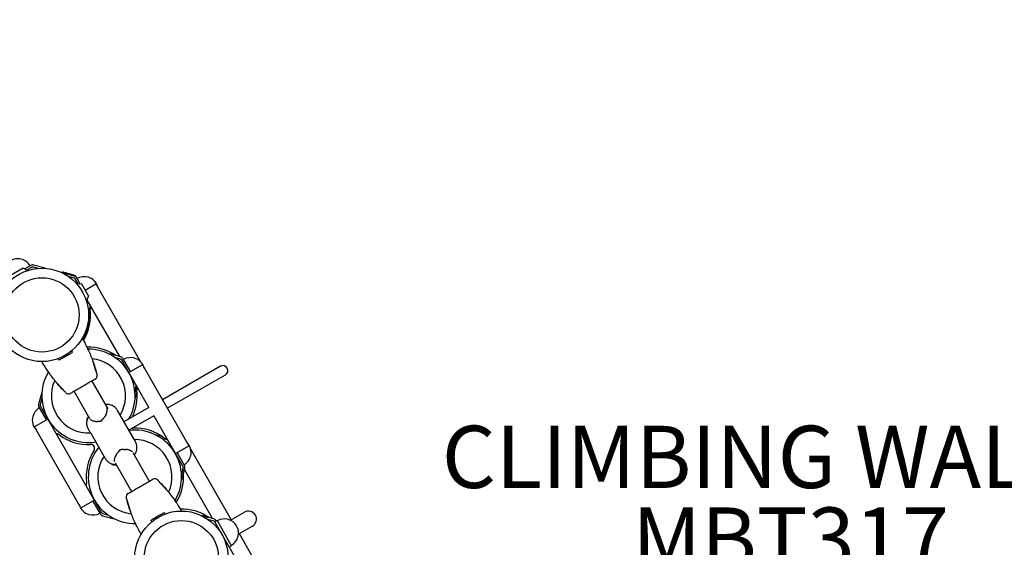
# Model space of a CAD drawing. Units: inches. Extents: x -37 to 645, y 10 to 332.
# Drawn here: x 418 to 481, y 206 to 240 of the extents above; entities that cross this region are included whole.
import ezdxf

# ---------------------------------------------------------------- set-up
doc = ezdxf.new("R2010")
doc.units = ezdxf.units.IN
doc.header["$LTSCALE"] = 12
doc.header["$MEASUREMENT"] = 0
for name, color, linetype in [('1', 7, 'Continuous'), ('20', 7, 'Continuous'), ('33', 20, 'Continuous'), ('8', 7, 'Continuous')]:
    doc.layers.add(name, color=color, linetype=linetype)
doc.styles.add('NORMAL', font='simplex')
doc.styles.get("Standard").update_dxf_attribs({"font": 'romans.shx'})
doc.dimstyles.get("Standard").update_dxf_attribs({"dimscale": 60, "dimtxt": 0.0833, "dimasz": 0.0833, "dimexe": 0.0833, "dimexo": 0.04, "dimgap": 0.09, "dimtad": 0, "dimtih": 1, "dimtoh": 1, "dimdec": 4, "dimzin": 1, "dimdsep": 46, "dimlunit": 4, "dimtxsty": 'Standard', "dimcen": 0.09, "dimclrt": 150, "dimadec": 4, "dimazin": 0, "dimtfac": 1, "dimtdec": 0, "dimtofl": 0, "dimtmove": 0, "dimatfit": 3, "dimfxl": 1, "dimtolj": 1, "dimtzin": 0, "dimarcsym": 0})

# ---------------------------------------------------------------- blocks, each defined once
blk = doc.blocks.new('*D40')
at = {"layer": '33', "color": 0, "lineweight": -2, "transparency": 16777216}
for p, q in [((10.276, 154.28), (10.276, 331.635)), ((522.196, 176.613), (522.196, 331.635)), ((15.274, 326.637), (242.086, 326.637)), ((517.198, 326.637), (290.386, 326.637))]:
    blk.add_line(p, q, dxfattribs=at)
at = {"layer": '33', "color": 0, "transparency": 16777216}
for points in [[(15.274, 327.47), (15.274, 325.804), (10.276, 326.637)], [(517.198, 327.47), (517.198, 325.804), (522.196, 326.637)]]:
    blk.add_solid(points, dxfattribs=at)
at = {"layer": '33', "color": 150, "transparency": 16777216, "insert": (266.236, 326.637), "char_height": 7.5, "attachment_point": 5}
blk.add_mtext('\\A1;42\'-8"', dxfattribs=at)

msp = doc.modelspace()

# ---------------------------------------------------------------- linework, layer by layer
at = {"layer": '1'}
for p, q in [((418.812, 224.247), (418.42, 224.022)), ((419.744, 224.069), (418.994, 224.271)), ((418.312, 224.058), (417.558, 223.624)), ((418.312, 224.058), (418.44, 224.016)), ((418.44, 224.016), (418.455, 223.99)), ((418.455, 223.99), (418.637, 223.926)), ((418.548, 223.957), (418.872, 224.143)), ((418.963, 224.155), (419.331, 224.056)), ((419.74, 224.055), (419.744, 224.069)), ((420.818, 223.773), (420.831, 223.821)), ((420.858, 223.753), (420.862, 223.766)), ((421.611, 223.564), (420.862, 223.766)), ((421.212, 223.548), (421.58, 223.448)), ((421.653, 223.392), (421.839, 223.068)), ((421.982, 223.06), (421.725, 223.507)), ((421.936, 223.049), (421.746, 223.086)), ((421.962, 223.064), (421.936, 223.049)), ((422.093, 223.036), (421.962, 223.064)), ((422.527, 222.282), (422.093, 223.036)), ((422.31, 222.659), (422.997, 223.054)), ((423.001, 223.053), (425.872, 218.057)), ((422.459, 222.139), (422.395, 221.957)), ((424.533, 218.38), (422.426, 222.046)), ((422.485, 222.154), (422.459, 222.139)), ((422.527, 222.282), (422.485, 222.154)), ((423.848, 218.551), (423.851, 218.564)), ((424.601, 218.362), (423.851, 218.564)), ((424.201, 218.345), (424.569, 218.246)), ((426.412, 215.11), (424.642, 218.19)), ((424.828, 217.866), (424.735, 217.884)), ((425.225, 217.417), (424.746, 218.25)), ((425.125, 217.356), (425.986, 217.851)), ((425.99, 217.851), (428.977, 212.653)), ((431.018, 217.762), (427.277, 215.612)), ((422.736, 216.805), (423.76, 215.023)), ((425.416, 216.844), (425.384, 216.754)), ((427.588, 215.07), (431.33, 217.22)), ((419.515, 216.072), (419.312, 215.323)), ((419.528, 216.069), (419.515, 216.072)), ((421.596, 216.15), (422.598, 214.407)), ((425.614, 216.429), (425.514, 216.061)), ((425.527, 215.648), (425.642, 216.075)), ((419.428, 215.292), (419.527, 215.66)), ((425.514, 215.652), (425.527, 215.648)), ((419.336, 215.141), (419.814, 214.308)), ((423.389, 208.328), (419.44, 215.2)), ((419.626, 214.877), (419.657, 214.966)), ((425.537, 212.918), (424.385, 214.923)), ((426.41, 215.114), (424.805, 214.192)), ((419.917, 214.364), (419.055, 213.869)), ((426.721, 214.572), (425.116, 213.65)), ((426.719, 214.576), (428.591, 211.318)), ((422.041, 208.667), (419.054, 213.865)), ((420.213, 213.854), (420.306, 213.836)), ((422.672, 213.456), (423.456, 212.093)), ((426.837, 213.348), (426.841, 213.362)), ((427.268, 213.246), (426.841, 213.362)), ((427.191, 213.143), (427.559, 213.044)), ((424.509, 212.333), (424.492, 212.362)), ((425.373, 212.217), (426.435, 210.368)), ((427.818, 212.664), (427.725, 212.682)), ((428.114, 212.154), (428.975, 212.649)), ((428.695, 211.377), (428.217, 212.21)), ((429.096, 212.446), (431.711, 207.895)), ((424.239, 211.55), (425.295, 209.713)), ((428.405, 211.641), (428.374, 211.552)), ((428.603, 211.226), (428.503, 210.858)), ((428.516, 210.446), (428.719, 211.195)), ((430.511, 207.975), (428.7, 211.127)), ((428.503, 210.449), (428.516, 210.446)), ((422.615, 209.674), (422.646, 209.764)), ((422.906, 209.162), (422.045, 208.667)), ((422.806, 209.101), (423.285, 208.268)), ((423.203, 208.652), (423.296, 208.634)), ((423.43, 208.156), (424.18, 207.954)), ((423.83, 208.173), (423.462, 208.272)), ((424.183, 207.967), (424.18, 207.954)), ((429.825, 208.147), (429.829, 208.161)), ((429.826, 208.146), (429.83, 208.16)), ((430.579, 207.957), (429.83, 208.16)), ((430.18, 207.941), (430.548, 207.841)), ((430.621, 207.785), (434.57, 200.913)), ((430.632, 207.765), (430.795, 207.859)), ((430.736, 207.825), (430.725, 207.845)), ((431.731, 206.229), (430.795, 207.859)), ((431.658, 207.864), (432.555, 208.379)), ((430.807, 207.461), (430.714, 207.479)), ((433.068, 207.487), (432.17, 206.972)), ((432.224, 207.002), (434.956, 202.248)), ((431.394, 206.439), (431.363, 206.35)), ((431.569, 206.135), (431.731, 206.229))]:
    msp.add_line(p, q, dxfattribs=at)
for centre, radius in [((419.531, 221.062), 3), ((419.531, 221.062), 2.388), ((428.499, 205.456), 3), ((428.499, 205.456), 2.388)]:
    msp.add_circle(centre, radius, dxfattribs=at)
for centre, radius, start, end in [((417.974, 223.773), 0.905, 75.80257, 134.96252), ((417.977, 223.768), 0.905, 29.8825, 76.32185), ((422.237, 222.617), 0.905, 73.44315, 119.8825), ((422.237, 222.617), 0.905, 73.44315, 119.8825), ((422.242, 222.62), 0.905, 29.8824, 73.96243), ((422.242, 222.62), 0.905, 14.80248, 73.96243), ((419.602, 221.045), 3.06, 328.08871, 7.41016), ((422.121, 219.505), 0.03, 29.56222, 106.21533), ((421.477, 218.741), 0.03, 144.60524, 209.8825), ((422.541, 215.93), 3.06, 55.41317, 92.13009), ((422.452, 218.867), 0.03, 14.39964, 25.18538), ((422.521, 215.86), 3, 330.3886, 90.69045), ((419.573, 218.041), 0.03, 133.54967, 210.20273), ((420.558, 218.213), 0.03, 29.8825, 95.15976), ((422.521, 215.86), 2.388, 328.65297, 84.42442), ((425.226, 217.415), 0.905, 73.44315, 119.8825), ((425.231, 217.417), 0.905, 14.80248, 73.96243), ((425.231, 217.417), 0.905, 29.8824, 44.96252), ((422.521, 215.86), 3, 149.07464, 279.06387), ((419.957, 217.434), 0.03, 214.57902, 225.36427), ((431.178, 217.484), 0.321, 115.73333, 119.88266), ((431.178, 217.493), 0.312, 299.11801, 116.38953), ((422.521, 215.86), 2.388, 155.34088, 273.36965), ((422.835, 217.15), 0.25, 299.8825, 13.96818), ((421.248, 216.238), 0.25, 225.79759, 299.8825), ((422.591, 215.843), 3.06, 333.95374, 7.41016), ((419.816, 214.306), 0.905, 119.8825, 166.32185), ((419.811, 214.303), 0.906, 165.80257, 224.96252), ((425.51, 210.658), 3, 329.07464, 97.35565), ((425.362, 214.033), 0.25, 266.90685, 272.91181), ((425.531, 210.727), 3.06, 52.35484, 92.91181), ((422.5, 215.791), 3.06, 232.35484, 272.91181), ((425.51, 210.658), 2.388, 335.34088, 91.11204), ((428.22, 212.215), 0.905, 345.80257, 44.96252), ((425.44, 210.675), 3.06, 146.85319, 187.41016), ((425.51, 210.658), 3, 140.70113, 270.69045), ((422.668, 212.485), 0.25, 326.85319, 92.91181), ((425.51, 210.658), 2.388, 146.34089, 264.42442), ((428.215, 212.212), 0.905, 299.8825, 346.32185), ((426.782, 210.28), 0.25, 45.79759, 119.8825), ((425.58, 210.641), 3.06, 327.63498, 4.35183), ((425.196, 209.368), 0.25, 119.8825, 193.96818), ((428.073, 209.084), 0.03, 34.57902, 45.36427), ((422.8, 209.101), 0.906, 194.80248, 253.96243), ((428.52, 205.525), 3.06, 55.41317, 91.67628), ((428.458, 208.477), 0.03, 313.54967, 30.20273), ((432.811, 207.933), 0.514, 299.8825, 119.88248), ((422.805, 209.103), 0.905, 253.44315, 299.8825), ((426.554, 207.777), 0.03, 324.60524, 29.8825), ((427.473, 208.305), 0.03, 209.8825, 275.15976), ((431.263, 207.044), 0.905, 73.44315, 119.8825), ((431.268, 207.046), 0.905, 345.80257, 73.96243), ((425.579, 207.651), 0.03, 194.39964, 205.18538), ((425.91, 207.013), 0.03, 209.56222, 286.21533), ((431.263, 207.044), 0.905, 299.8825, 346.32185)]:
    msp.add_arc(centre, radius, start, end, dxfattribs=at)
for centre, major_axis, ratio, start_param, end_param in [((421.796, 223.56), (-0.965, 0.261), 0.000739, 4.938755, 7.629095), ((419.571, 221.099), (2.653, 1.525), 0.999999, 5.204996, 5.890969), ((419.571, 221.099), (2.653, 1.525), 0.999999, 5.204996, 5.890969), ((425.641, 216.699), (0.261, 0.965), 0.000739, 1.795683, 2.126246), ((425.641, 216.699), (0.261, 0.965), 0.000739, 4.153165, 4.486023), ((423.318, 214.732), (-0.66, -0.353), 0.58467, 0.742456, 0.768684), ((423.062, 214.645), (0.607, 0.437), 0.583956, 5.388582, 5.414892), ((423.751, 213.99), (-1.221, 0.12), 0.935521, 0.570212, 0.58844), ((424.63, 211.916), (-0.682, -0.304), 0.584347, 4.00958, 4.035932), ((424.459, 212.755), (-0.511, -1.114), 0.935586, 5.695486, 5.713734), ((424.882, 212.008), (-0.637, -0.392), 0.585026, 5.514817, 5.541086), ((430.795, 207.9), (-0.965, 0.261), 0.000739, 5.308559, 7.26201)]:
    msp.add_ellipse(centre, major_axis=major_axis, ratio=ratio, start_param=start_param, end_param=end_param, dxfattribs=at)
for points, knots in [([(418.994, 224.271), (418.965, 224.279), (418.933, 224.281), (418.87, 224.273), (418.838, 224.263), (418.812, 224.247), (418.812, 224.247), (418.812, 224.247)], [2.8187282, 2.8187282, 2.8187282, 2.8187282, 3.0506227, 3.0506227, 3.2825171, 3.2825171, 3.2827373, 3.2827373, 3.2827373, 3.2827373]), ([(418.872, 224.143), (418.885, 224.151), (418.9, 224.156), (418.932, 224.16), (418.948, 224.159), (418.963, 224.155)], [0.2300249, 0.2300249, 0.2300249, 0.2300249, 0.3461325, 0.3461325, 0.4629477, 0.4629477, 0.4629477, 0.4629477]), ([(421.58, 223.619), (421.608, 223.611), (421.638, 223.597), (421.689, 223.558), (421.71, 223.533), (421.725, 223.507), (421.725, 223.507), (421.725, 223.507)], [2.8187282, 2.8187282, 2.8187282, 2.8187282, 3.0506227, 3.0506227, 3.2825171, 3.2825171, 3.2827373, 3.2827373, 3.2827373, 3.2827373]), ([(421.726, 223.505), (421.726, 223.505), (421.726, 223.505), (421.711, 223.532), (421.69, 223.557), (421.639, 223.596), (421.609, 223.61), (421.581, 223.617)], [0.4593758, 0.4593758, 0.4593758, 0.4593758, 0.459596, 0.459596, 0.6914904, 0.6914904, 0.9233849, 0.9233849, 0.9233849, 0.9233849]), ([(421.58, 223.448), (421.594, 223.444), (421.609, 223.437), (421.635, 223.418), (421.645, 223.405), (421.653, 223.392)], [1.4004822, 1.4004822, 1.4004822, 1.4004822, 1.5172974, 1.5172974, 1.633405, 1.633405, 1.633405, 1.633405]), ([(421.757, 223.452), (421.757, 223.452), (421.757, 223.452), (421.742, 223.478), (421.72, 223.503), (421.669, 223.542), (421.64, 223.556), (421.611, 223.564)], [0.4593758, 0.4593758, 0.4593758, 0.4593758, 0.459596, 0.459596, 0.6914904, 0.6914904, 0.9233849, 0.9233849, 0.9233849, 0.9233849]), ([(422.642, 221.67), (422.643, 221.669), (422.643, 221.669), (422.646, 221.662), (422.645, 221.656), (422.638, 221.64), (422.634, 221.631), (422.624, 221.611), (422.618, 221.599), (422.61, 221.573), (422.606, 221.559), (422.602, 221.524), (422.604, 221.506), (422.605, 221.494)], [0.1472469, 0.1472469, 0.1472469, 0.1472469, 0.1599525, 0.1599525, 0.2410622, 0.2410622, 0.3008019, 0.3008019, 0.3639401, 0.3639401, 0.4223028, 0.4223028, 0.4887253, 0.4887253, 0.4887253, 0.4887253]), ([(422.673, 221.616), (422.674, 221.615), (422.674, 221.615), (422.677, 221.608), (422.676, 221.602), (422.669, 221.586), (422.665, 221.577), (422.655, 221.557), (422.649, 221.545), (422.641, 221.519), (422.637, 221.505), (422.633, 221.47), (422.635, 221.452), (422.636, 221.44)], [0.1472469, 0.1472469, 0.1472469, 0.1472469, 0.1599525, 0.1599525, 0.2410622, 0.2410622, 0.3008019, 0.3008019, 0.3639401, 0.3639401, 0.4223028, 0.4223028, 0.4887253, 0.4887253, 0.4887253, 0.4887253]), ([(420.648, 218.175), (420.681, 218.194), (420.714, 218.213), (420.801, 218.263), (420.856, 218.294), (420.999, 218.377), (421.088, 218.428), (421.274, 218.534), (421.371, 218.59), (421.464, 218.643)], [0, 0, 0, 0, 0.302524, 0.302524, 0.786563, 0.786563, 1.561025, 1.561025, 2.420194, 2.420194, 2.420194, 2.420194]), ([(421.475, 218.684), (421.474, 218.686), (421.473, 218.688), (421.47, 218.692), (421.468, 218.695), (421.464, 218.702), (421.462, 218.707), (421.456, 218.716), (421.454, 218.721), (421.451, 218.726)], [0, 0, 0, 0, 0.0151662, 0.0151662, 0.0394322, 0.0394322, 0.0782578, 0.0782578, 0.12133, 0.12133, 0.12133, 0.12133]), ([(421.475, 218.684), (421.477, 218.679), (421.479, 218.674), (421.478, 218.663), (421.477, 218.658), (421.472, 218.651), (421.47, 218.649), (421.467, 218.645), (421.465, 218.644), (421.464, 218.643)], [-0.2447809, -0.2447809, -0.2447809, -0.2447809, -0.1578837, -0.1578837, -0.0795538, -0.0795538, -0.0305976, -0.0305976, 0, 0, 0, 0]), ([(422.505, 218.825), (422.504, 218.825), (422.504, 218.826), (422.504, 218.827), (422.503, 218.827), (422.503, 218.829), (422.502, 218.83), (422.5, 218.832), (422.499, 218.834), (422.495, 218.837), (422.494, 218.838), (422.49, 218.84), (422.489, 218.84), (422.484, 218.842), (422.48, 218.843), (422.472, 218.843), (422.469, 218.842), (422.464, 218.84), (422.463, 218.839), (422.462, 218.839)], [-0.03808207, -0.03808207, -0.03808207, -0.03808207, -0.03046565, -0.03046565, -0.02284924, -0.02284924, -0.01523283, -0.01523283, -0.00936827, -0.00936827, -0.00698733, -0.00698733, -0.00523664, -0.00523664, -0.00260365, -0.00260365, -0.00073765, -0.00073765, 0, 0, 0, 0]), ([(422.49, 218.84), (422.49, 218.84), (422.49, 218.84), (422.488, 218.848), (422.486, 218.854), (422.484, 218.863), (422.483, 218.867), (422.481, 218.873), (422.481, 218.875), (422.481, 218.875)], [0.796268, 0.796268, 0.796268, 0.796268, 0.7996209, 0.7996209, 0.9131736, 0.9131736, 1.0258773, 1.0258773, 1.1584314, 1.1584314, 1.1584314, 1.1584314]), ([(420.584, 218.228), (420.585, 218.225), (420.587, 218.223), (420.59, 218.218), (420.591, 218.215), (420.594, 218.21), (420.595, 218.209), (420.596, 218.206), (420.597, 218.205), (420.598, 218.203), (420.599, 218.202), (420.601, 218.198), (420.602, 218.196), (420.605, 218.191), (420.606, 218.189), (420.608, 218.186)], [0, 0, 0, 0, 0.0212327, 0.0212327, 0.0454987, 0.0454987, 0.060665, 0.060665, 0.0682481, 0.0682481, 0.0803811, 0.0803811, 0.0997939, 0.0997939, 0.12133, 0.12133, 0.12133, 0.12133]), ([(420.648, 218.175), (420.644, 218.172), (420.638, 218.171), (420.628, 218.171), (420.623, 218.173), (420.616, 218.177), (420.613, 218.179), (420.61, 218.183), (420.609, 218.184), (420.608, 218.186)], [-0.2445455, -0.2445455, -0.2445455, -0.2445455, -0.1577318, -0.1577318, -0.0794773, -0.0794773, -0.0305682, -0.0305682, 0, 0, 0, 0]), ([(422.821, 218.052), (422.82, 218.055), (422.819, 218.058), (422.817, 218.063), (422.816, 218.066), (422.814, 218.072), (422.813, 218.075), (422.811, 218.081), (422.81, 218.084), (422.808, 218.09), (422.807, 218.093), (422.805, 218.096)], [-1.663281, -1.663281, -1.663281, -1.663281, -1.6332701, -1.6332701, -1.6032593, -1.6032593, -1.5732484, -1.5732484, -1.5432376, -1.5432376, -1.5132267, -1.5132267, -1.5132267, -1.5132267]), ([(423.037, 217.365), (423.031, 217.384), (423.024, 217.404), (423.011, 217.446), (423.003, 217.468), (422.988, 217.513), (422.981, 217.537), (422.965, 217.584), (422.957, 217.608), (422.941, 217.657), (422.933, 217.682), (422.918, 217.732), (422.91, 217.757), (422.895, 217.806), (422.888, 217.831), (422.873, 217.879), (422.867, 217.902), (422.853, 217.948), (422.846, 217.97), (422.833, 218.013), (422.827, 218.033), (422.821, 218.052)], [-1.979588, -1.979588, -1.979588, -1.979588, -1.781629, -1.781629, -1.583671, -1.583671, -1.385712, -1.385712, -1.187753, -1.187753, -0.989794, -0.989794, -0.791835, -0.791835, -0.593876, -0.593876, -0.395918, -0.395918, -0.197959, -0.197959, 0, 0, 0, 0]), ([(422.844, 217.988), (422.843, 217.99), (422.843, 217.992), (422.841, 217.995), (422.841, 217.997), (422.839, 218.001), (422.839, 218.003), (422.838, 218.006), (422.837, 218.008), (422.836, 218.011), (422.835, 218.013), (422.834, 218.015)], [1.66406324, 1.66406324, 1.66406324, 1.66406324, 1.68220408, 1.68220408, 1.70034492, 1.70034492, 1.71848576, 1.71848576, 1.73662659, 1.73662659, 1.75476743, 1.75476743, 1.75476743, 1.75476743]), ([(424.569, 218.246), (424.584, 218.242), (424.599, 218.235), (424.624, 218.215), (424.635, 218.203), (424.642, 218.19)], [1.4004822, 1.4004822, 1.4004822, 1.4004822, 1.5172974, 1.5172974, 1.633405, 1.633405, 1.633405, 1.633405]), ([(424.746, 218.25), (424.746, 218.25), (424.746, 218.25), (424.731, 218.276), (424.71, 218.301), (424.659, 218.34), (424.629, 218.354), (424.601, 218.362)], [0.4593758, 0.4593758, 0.4593758, 0.4593758, 0.459596, 0.459596, 0.6914904, 0.6914904, 0.9233849, 0.9233849, 0.9233849, 0.9233849]), ([(419.936, 217.413), (419.936, 217.413), (419.937, 217.412), (419.94, 217.409), (419.943, 217.406), (419.949, 217.4), (419.953, 217.396), (419.959, 217.39), (419.961, 217.388), (419.962, 217.387)], [0, 0, 0, 0, 0.1096631, 0.1096631, 0.2212139, 0.2212139, 0.3339287, 0.3339287, 0.3621482, 0.3621482, 0.3621482, 0.3621482]), ([(419.977, 217.411), (419.974, 217.409), (419.971, 217.407), (419.967, 217.402), (419.965, 217.399), (419.963, 217.394), (419.962, 217.391), (419.962, 217.386), (419.962, 217.383), (419.962, 217.378), (419.963, 217.377), (419.964, 217.373), (419.964, 217.372), (419.965, 217.37), (419.966, 217.37), (419.966, 217.369), (419.967, 217.368), (419.967, 217.368), (419.967, 217.367), (419.967, 217.367)], [-0.03812228, -0.03812228, -0.03812228, -0.03812228, -0.0362446, -0.0362446, -0.03445379, -0.03445379, -0.03236836, -0.03236836, -0.02950128, -0.02950128, -0.02510565, -0.02510565, -0.01940543, -0.01940543, -0.01304333, -0.01304333, -0.00541888, -0.00541888, 0, 0, 0, 0]), ([(423.026, 217.404), (423.026, 217.405), (423.025, 217.407), (423.025, 217.411), (423.024, 217.413), (423.023, 217.416), (423.023, 217.418), (423.022, 217.422), (423.021, 217.424), (423.02, 217.428), (423.019, 217.43), (423.019, 217.431)], [0, 0, 0, 0, 0.01833617, 0.01833617, 0.03667234, 0.03667234, 0.05500851, 0.05500851, 0.07334468, 0.07334468, 0.09168085, 0.09168085, 0.09168085, 0.09168085]), ([(423.05, 217.316), (423.049, 217.319), (423.048, 217.323), (423.047, 217.329), (423.046, 217.333), (423.044, 217.339), (423.043, 217.343), (423.041, 217.349), (423.04, 217.352), (423.038, 217.359), (423.038, 217.362), (423.037, 217.365)], [-0.158005, -0.158005, -0.158005, -0.158005, -0.126404, -0.126404, -0.094803, -0.094803, -0.063202, -0.063202, -0.031601, -0.031601, 0, 0, 0, 0]), ([(420.446, 216.74), (420.448, 216.738), (420.45, 216.735), (420.454, 216.73), (420.456, 216.728), (420.46, 216.723), (420.462, 216.721), (420.466, 216.716), (420.468, 216.714), (420.472, 216.709), (420.474, 216.707), (420.476, 216.704)], [-0.1503712, -0.1503712, -0.1503712, -0.1503712, -0.120297, -0.120297, -0.0902227, -0.0902227, -0.0601485, -0.0601485, -0.0300742, -0.0300742, 0, 0, 0, 0]), ([(420.476, 216.704), (420.489, 216.69), (420.504, 216.674), (420.534, 216.641), (420.55, 216.624), (420.582, 216.59), (420.599, 216.572), (420.633, 216.535), (420.651, 216.517), (420.686, 216.479), (420.704, 216.46), (420.739, 216.422), (420.756, 216.402), (420.791, 216.364), (420.808, 216.345), (420.841, 216.307), (420.857, 216.289), (420.888, 216.253), (420.904, 216.236), (420.933, 216.202), (420.947, 216.187), (420.961, 216.172)], [-1.978863, -1.978863, -1.978863, -1.978863, -1.780977, -1.780977, -1.583091, -1.583091, -1.385204, -1.385204, -1.187318, -1.187318, -0.989432, -0.989432, -0.791545, -0.791545, -0.593659, -0.593659, -0.395773, -0.395773, -0.197886, -0.197886, 0, 0, 0, 0]), ([(420.501, 216.674), (420.502, 216.673), (420.504, 216.671), (420.506, 216.669), (420.507, 216.667), (420.51, 216.664), (420.511, 216.663), (420.513, 216.66), (420.515, 216.658), (420.517, 216.655), (420.518, 216.654), (420.52, 216.652)], [0, 0, 0, 0, 0.01818245, 0.01818245, 0.0363649, 0.0363649, 0.05454735, 0.05454735, 0.0727298, 0.0727298, 0.09091225, 0.09091225, 0.09091225, 0.09091225]), ([(422.959, 216.933), (422.958, 216.933), (422.886, 216.891), (422.594, 216.723), (422.342, 216.578), (421.913, 216.332), (421.733, 216.228), (421.514, 216.103), (421.446, 216.064), (421.385, 216.028), (421.373, 216.022), (421.373, 216.022)], [0.37986, 0.37986, 0.37986, 0.37986, 2.064879, 2.064879, 4.207112, 4.207112, 5.830105, 5.830105, 6.939584, 6.939584, 7.633007, 7.633007, 7.633007, 7.633007]), ([(420.912, 216.221), (420.914, 216.22), (420.915, 216.218), (420.918, 216.215), (420.919, 216.214), (420.922, 216.211), (420.923, 216.21), (420.926, 216.207), (420.927, 216.206), (420.93, 216.203), (420.931, 216.202), (420.933, 216.2)], [0, 0, 0, 0, 0.01838702, 0.01838702, 0.03677404, 0.03677404, 0.05516106, 0.05516106, 0.07354808, 0.07354808, 0.0919351, 0.0919351, 0.0919351, 0.0919351]), ([(420.961, 216.172), (420.963, 216.17), (420.966, 216.167), (420.97, 216.163), (420.972, 216.16), (420.977, 216.155), (420.979, 216.153), (420.984, 216.148), (420.987, 216.146), (420.992, 216.141), (420.994, 216.138), (420.997, 216.136)], [-0.1585856, -0.1585856, -0.1585856, -0.1585856, -0.1268685, -0.1268685, -0.0951514, -0.0951514, -0.0634342, -0.0634342, -0.0317171, -0.0317171, 0, 0, 0, 0]), ([(425.582, 216.484), (425.586, 216.498), (425.587, 216.515), (425.583, 216.546), (425.578, 216.562), (425.57, 216.575)], [1.4004822, 1.4004822, 1.4004822, 1.4004822, 1.5172974, 1.5172974, 1.633405, 1.633405, 1.633405, 1.633405]), ([(425.571, 216.573), (425.579, 216.56), (425.584, 216.544), (425.588, 216.513), (425.587, 216.496), (425.583, 216.482)], [0.2300249, 0.2300249, 0.2300249, 0.2300249, 0.3461325, 0.3461325, 0.4629477, 0.4629477, 0.4629477, 0.4629477]), ([(425.602, 216.52), (425.609, 216.507), (425.615, 216.491), (425.619, 216.459), (425.617, 216.443), (425.614, 216.429)], [0.2300249, 0.2300249, 0.2300249, 0.2300249, 0.3461325, 0.3461325, 0.4629477, 0.4629477, 0.4629477, 0.4629477]), ([(425.663, 216.414), (425.663, 216.413), (425.663, 216.412), (425.666, 216.406), (425.665, 216.4), (425.658, 216.383), (425.654, 216.375), (425.644, 216.355), (425.639, 216.343), (425.63, 216.317), (425.626, 216.303), (425.623, 216.267), (425.624, 216.25), (425.626, 216.238)], [0.1472469, 0.1472469, 0.1472469, 0.1472469, 0.1599525, 0.1599525, 0.2410622, 0.2410622, 0.3008019, 0.3008019, 0.3639401, 0.3639401, 0.4223028, 0.4223028, 0.4887253, 0.4887253, 0.4887253, 0.4887253]), ([(419.312, 215.323), (419.304, 215.294), (419.302, 215.262), (419.31, 215.198), (419.321, 215.167), (419.336, 215.141), (419.336, 215.141), (419.336, 215.141)], [2.8187282, 2.8187282, 2.8187282, 2.8187282, 3.0506227, 3.0506227, 3.2825171, 3.2825171, 3.2827373, 3.2827373, 3.2827373, 3.2827373]), ([(419.44, 215.2), (419.432, 215.214), (419.427, 215.229), (419.423, 215.261), (419.424, 215.277), (419.428, 215.292)], [0.2300249, 0.2300249, 0.2300249, 0.2300249, 0.3461325, 0.3461325, 0.4629477, 0.4629477, 0.4629477, 0.4629477]), ([(424.385, 214.923), (424.373, 214.944), (424.358, 214.968), (424.315, 215.027), (424.287, 215.062), (424.2, 215.144), (424.14, 215.194), (423.975, 215.272), (423.882, 215.302), (423.719, 215.313), (423.659, 215.31), (423.6, 215.301)], [11.747006, 11.747006, 11.747006, 11.747006, 12.068118, 12.068118, 12.389229, 12.389229, 12.707267, 12.707267, 12.949413, 12.949413, 13.079645, 13.079645, 13.079645, 13.079645]), ([(423.649, 214.657), (423.658, 214.675), (423.667, 214.694), (423.683, 214.732), (423.689, 214.751), (423.701, 214.789), (423.706, 214.807), (423.719, 214.863), (423.724, 214.898), (423.728, 214.948), (423.729, 214.964), (423.729, 214.995), (423.728, 215.01), (423.726, 215.038), (423.724, 215.052), (423.72, 215.071), (423.718, 215.077), (423.717, 215.083)], [0, 0, 0, 0, 0.195723, 0.195723, 0.391447, 0.391447, 0.58717, 0.58717, 0.978617, 0.978617, 1.17434, 1.17434, 1.370063, 1.370063, 1.565787, 1.565787, 1.673543, 1.673543, 1.673543, 1.673543]), ([(422.662, 213.475), (422.648, 213.5), (422.634, 213.525), (422.605, 213.578), (422.591, 213.605), (422.561, 213.658), (422.547, 213.685), (422.518, 213.738), (422.509, 213.752), (422.475, 213.828), (422.463, 213.852), (422.439, 213.929), (422.43, 213.964), (422.416, 214.05), (422.411, 214.096), (422.415, 214.232), (422.433, 214.335), (422.49, 214.465), (422.508, 214.499), (422.527, 214.53)], [-19.302823, -19.302823, -19.302823, -19.302823, -19.012209, -19.012209, -18.721595, -18.721595, -18.430982, -18.430982, -18.140368, -18.140368, -18.046802, -18.046802, -17.996378, -17.996378, -17.956653, -17.956653, -17.899727, -17.899727, -17.878443, -17.878443, -17.878443, -17.878443]), ([(422.518, 214.546), (422.517, 214.545), (422.517, 214.544), (422.488, 214.491), (422.466, 214.438), (422.435, 214.335), (422.426, 214.286), (422.42, 214.24)], [14.3482911, 14.3482911, 14.3482911, 14.3482911, 14.3559003, 14.3559003, 14.7777635, 14.7777635, 15.1996268, 15.1996268, 15.1996268, 15.1996268]), ([(422.971, 214.21), (422.953, 214.212), (422.936, 214.214), (422.885, 214.223), (422.852, 214.232), (422.792, 214.254), (422.764, 214.267), (422.713, 214.294), (422.69, 214.31), (422.658, 214.335), (422.647, 214.345), (422.637, 214.356)], [0, 0, 0, 0, 0.176177, 0.176177, 0.528532, 0.528532, 0.880887, 0.880887, 1.233242, 1.233242, 1.454077, 1.454077, 1.454077, 1.454077]), ([(422.987, 214.209), (422.994, 214.209), (423.001, 214.209), (423.015, 214.208), (423.022, 214.208), (423.037, 214.207), (423.044, 214.207), (423.059, 214.206), (423.067, 214.206), (423.082, 214.205), (423.09, 214.205), (423.097, 214.205)], [-0.3262172, -0.3262172, -0.3262172, -0.3262172, -0.2609738, -0.2609738, -0.1957303, -0.1957303, -0.1304869, -0.1304869, -0.0652434, -0.0652434, 0, 0, 0, 0]), ([(423.378, 214.262), (423.36, 214.252), (423.342, 214.244), (423.305, 214.23), (423.286, 214.225), (423.248, 214.216), (423.229, 214.212), (423.191, 214.207), (423.172, 214.205), (423.134, 214.204), (423.116, 214.204), (423.097, 214.205)], [0.1720714, 0.1720714, 0.1720714, 0.1720714, 0.3332136, 0.3332136, 0.4943557, 0.4943557, 0.6554979, 0.6554979, 0.8166401, 0.8166401, 0.9777822, 0.9777822, 0.9777822, 0.9777822]), ([(423.381, 214.293), (423.381, 214.293), (423.381, 214.294), (423.38, 214.295), (423.38, 214.295), (423.379, 214.296), (423.379, 214.297), (423.379, 214.298), (423.378, 214.299), (423.378, 214.301), (423.377, 214.302), (423.377, 214.308), (423.377, 214.309), (423.378, 214.312), (423.378, 214.313), (423.38, 214.316), (423.381, 214.318), (423.384, 214.321), (423.385, 214.322), (423.387, 214.323)], [0, 0, 0, 0, 0.00475009, 0.00475009, 0.00950019, 0.00950019, 0.01425028, 0.01425028, 0.01900037, 0.01900037, 0.02176375, 0.02176375, 0.02246328, 0.02246328, 0.02288885, 0.02288885, 0.02350359, 0.02350359, 0.02375046, 0.02375046, 0.02375046, 0.02375046]), ([(423.378, 214.262), (423.38, 214.263), (423.382, 214.263), (423.385, 214.264), (423.387, 214.264), (423.391, 214.263), (423.393, 214.263), (423.396, 214.262), (423.397, 214.261), (423.398, 214.26), (423.398, 214.26), (423.399, 214.26)], [0.023854205, 0.023854205, 0.023854205, 0.023854205, 0.024262119, 0.024262119, 0.024722529, 0.024722529, 0.025340793, 0.025340793, 0.026330328, 0.026330328, 0.026553941, 0.026553941, 0.026553941, 0.026553941]), ([(423.387, 214.323), (423.404, 214.334), (423.42, 214.345), (423.451, 214.371), (423.466, 214.384), (423.493, 214.413), (423.506, 214.428), (423.531, 214.459), (423.543, 214.475), (423.564, 214.507), (423.574, 214.524), (423.584, 214.541)], [0.1720683, 0.1720683, 0.1720683, 0.1720683, 0.3332111, 0.3332111, 0.4943539, 0.4943539, 0.6554967, 0.6554967, 0.8166394, 0.8166394, 0.9777822, 0.9777822, 0.9777822, 0.9777822]), ([(423.641, 214.642), (423.637, 214.635), (423.633, 214.629), (423.626, 214.616), (423.622, 214.609), (423.615, 214.596), (423.611, 214.589), (423.603, 214.575), (423.599, 214.568), (423.592, 214.555), (423.588, 214.548), (423.584, 214.541)], [-0.3262172, -0.3262172, -0.3262172, -0.3262172, -0.2609738, -0.2609738, -0.1957303, -0.1957303, -0.1304869, -0.1304869, -0.0652434, -0.0652434, 0, 0, 0, 0]), ([(420.631, 213.368), (420.618, 213.378), (420.597, 213.391), (420.556, 213.405), (420.54, 213.408), (420.512, 213.412), (420.499, 213.412), (420.478, 213.414), (420.47, 213.415), (420.463, 213.42), (420.462, 213.422), (420.46, 213.425)], [0, 0, 0, 0, 0.1266118, 0.1266118, 0.2137865, 0.2137865, 0.3003872, 0.3003872, 0.396405, 0.396405, 0.4411867, 0.4411867, 0.4411867, 0.4411867]), ([(425.468, 212.05), (425.469, 212.051), (425.469, 212.052), (425.523, 212.117), (425.565, 212.192), (425.622, 212.342), (425.635, 212.416), (425.645, 212.557), (425.638, 212.62), (425.617, 212.733), (425.601, 212.778), (425.573, 212.85), (425.559, 212.877), (425.544, 212.906), (425.54, 212.913), (425.537, 212.918)], [2.119922, 2.119922, 2.119922, 2.119922, 2.12168, 2.12168, 2.306107, 2.306107, 2.504792, 2.504792, 2.750274, 2.750274, 3.055171, 3.055171, 3.363887, 3.363887, 3.45262, 3.45262, 3.45262, 3.45262]), ([(427.4, 213.15), (427.413, 213.14), (427.433, 213.127), (427.475, 213.113), (427.491, 213.11), (427.519, 213.106), (427.532, 213.106), (427.553, 213.104), (427.561, 213.103), (427.568, 213.098), (427.569, 213.096), (427.571, 213.093)], [0, 0, 0, 0, 0.1266118, 0.1266118, 0.2137865, 0.2137865, 0.3003872, 0.3003872, 0.396405, 0.396405, 0.4411867, 0.4411867, 0.4411867, 0.4411867]), ([(427.559, 213.044), (427.573, 213.04), (427.588, 213.033), (427.613, 213.013), (427.624, 213.001), (427.631, 212.987)], [1.4004822, 1.4004822, 1.4004822, 1.4004822, 1.5172974, 1.5172974, 1.633405, 1.633405, 1.633405, 1.633405]), ([(424.316, 212.083), (424.325, 212.099), (424.334, 212.116), (424.355, 212.147), (424.366, 212.163), (424.389, 212.193), (424.402, 212.208), (424.429, 212.236), (424.443, 212.249), (424.473, 212.274), (424.49, 212.286), (424.507, 212.297)], [0, 0, 0, 0, 0.1611437, 0.1611437, 0.3222875, 0.3222875, 0.4834312, 0.4834312, 0.6445749, 0.6445749, 0.8057187, 0.8057187, 0.8057187, 0.8057187]), ([(424.516, 212.358), (424.514, 212.357), (424.512, 212.357), (424.508, 212.356), (424.506, 212.356), (424.502, 212.356), (424.5, 212.357), (424.497, 212.358), (424.496, 212.359), (424.494, 212.36), (424.493, 212.361), (424.491, 212.362), (424.491, 212.363), (424.49, 212.364), (424.49, 212.364), (424.489, 212.365), (424.489, 212.366), (424.488, 212.367), (424.488, 212.367), (424.487, 212.368), (424.487, 212.368), (424.487, 212.369)], [0.0396797, 0.0396797, 0.0396797, 0.0396797, 0.04008747, 0.04008747, 0.04054699, 0.04054699, 0.04116432, 0.04116432, 0.0421528, 0.0421528, 0.04398073, 0.04398073, 0.0466597, 0.0466597, 0.05041354, 0.05041354, 0.05516363, 0.05516363, 0.05991372, 0.05991372, 0.06343017, 0.06343017, 0.06343017, 0.06343017]), ([(424.509, 212.333), (424.509, 212.332), (424.51, 212.331), (424.511, 212.329), (424.511, 212.328), (424.512, 212.326), (424.513, 212.325), (424.514, 212.323), (424.514, 212.323), (424.515, 212.321), (424.515, 212.321), (424.515, 212.319), (424.516, 212.318), (424.516, 212.314), (424.516, 212.313), (424.516, 212.31), (424.515, 212.309), (424.515, 212.306), (424.514, 212.305), (424.512, 212.302), (424.511, 212.3), (424.508, 212.298), (424.507, 212.297), (424.507, 212.297)], [0, 0, 0, 0, 0.00791519, 0.00791519, 0.01583039, 0.01583039, 0.02374558, 0.02374558, 0.03166077, 0.03166077, 0.03401339, 0.03401339, 0.0369868, 0.0369868, 0.03794862, 0.03794862, 0.03849699, 0.03849699, 0.03885952, 0.03885952, 0.03941413, 0.03941413, 0.03957596, 0.03957596, 0.03957596, 0.03957596]), ([(424.803, 212.419), (424.784, 212.419), (424.765, 212.419), (424.725, 212.416), (424.706, 212.415), (424.667, 212.409), (424.647, 212.405), (424.608, 212.395), (424.589, 212.39), (424.552, 212.376), (424.533, 212.367), (424.516, 212.358)], [0, 0, 0, 0, 0.1611444, 0.1611444, 0.3222887, 0.3222887, 0.4834331, 0.4834331, 0.6445774, 0.6445774, 0.8057218, 0.8057218, 0.8057218, 0.8057218]), ([(424.803, 212.419), (424.811, 212.419), (424.819, 212.419), (424.835, 212.418), (424.843, 212.418), (424.858, 212.418), (424.866, 212.418), (424.881, 212.418), (424.889, 212.418), (424.904, 212.417), (424.912, 212.417), (424.919, 212.417)], [-0.3262172, -0.3262172, -0.3262172, -0.3262172, -0.2609738, -0.2609738, -0.1957303, -0.1957303, -0.1304869, -0.1304869, -0.0652434, -0.0652434, 0, 0, 0, 0]), ([(425.339, 212.26), (425.334, 212.265), (425.33, 212.27), (425.315, 212.283), (425.304, 212.291), (425.281, 212.307), (425.269, 212.315), (425.242, 212.331), (425.228, 212.338), (425.182, 212.36), (425.149, 212.374), (425.095, 212.39), (425.076, 212.395), (425.038, 212.404), (425.018, 212.408), (424.977, 212.414), (424.957, 212.416), (424.936, 212.416)], [1.981773, 1.981773, 1.981773, 1.981773, 2.089534, 2.089534, 2.285258, 2.285258, 2.480982, 2.480982, 2.676706, 2.676706, 3.068154, 3.068154, 3.263878, 3.263878, 3.459602, 3.459602, 3.655326, 3.655326, 3.655326, 3.655326]), ([(424.31, 211.427), (424.259, 211.426), (424.205, 211.429), (424.073, 211.453), (424, 211.48), (423.872, 211.546), (423.823, 211.584), (423.732, 211.665), (423.707, 211.698), (423.669, 211.746), (423.66, 211.76), (423.64, 211.79), (423.632, 211.802), (423.608, 211.841), (423.592, 211.866), (423.561, 211.918), (423.545, 211.944), (423.514, 211.996), (423.498, 212.022), (423.478, 212.056), (423.472, 212.066), (423.466, 212.075)], [-20.723294, -20.723294, -20.723294, -20.723294, -20.693945, -20.693945, -20.649744, -20.649744, -20.594825, -20.594825, -20.507752, -20.507752, -20.414261, -20.414261, -20.279993, -20.279993, -19.989339, -19.989339, -19.698685, -19.698685, -19.408032, -19.408032, -19.29851, -19.29851, -19.29851, -19.29851]), ([(424.215, 211.609), (424.214, 211.612), (424.213, 211.615), (424.207, 211.64), (424.203, 211.665), (424.2, 211.72), (424.201, 211.749), (424.207, 211.81), (424.213, 211.842), (424.226, 211.89), (424.231, 211.907), (424.243, 211.939), (424.25, 211.955), (424.258, 211.971)], [2.201613, 2.201613, 2.201613, 2.201613, 2.245905, 2.245905, 2.59826, 2.59826, 2.950615, 2.950615, 3.302971, 3.302971, 3.479148, 3.479148, 3.655326, 3.655326, 3.655326, 3.655326]), ([(424.316, 212.083), (424.313, 212.076), (424.309, 212.07), (424.302, 212.056), (424.298, 212.05), (424.291, 212.037), (424.288, 212.03), (424.281, 212.017), (424.278, 212.011), (424.271, 211.998), (424.268, 211.992), (424.265, 211.985)], [-0.3262172, -0.3262172, -0.3262172, -0.3262172, -0.2609738, -0.2609738, -0.1957303, -0.1957303, -0.1304869, -0.1304869, -0.0652434, -0.0652434, 0, 0, 0, 0]), ([(424.006, 211.481), (424.044, 211.464), (424.087, 211.448), (424.179, 211.425), (424.23, 211.416), (424.295, 211.412), (424.307, 211.411), (424.319, 211.411)], [0, 0, 0, 0, 0.3818081, 0.3818081, 0.7636163, 0.7636163, 0.851304, 0.851304, 0.851304, 0.851304]), ([(428.591, 211.318), (428.599, 211.304), (428.604, 211.289), (428.608, 211.257), (428.607, 211.241), (428.603, 211.226)], [0.2300249, 0.2300249, 0.2300249, 0.2300249, 0.3461325, 0.3461325, 0.4629477, 0.4629477, 0.4629477, 0.4629477]), ([(428.719, 211.195), (428.726, 211.224), (428.729, 211.256), (428.721, 211.32), (428.71, 211.351), (428.695, 211.377), (428.695, 211.377), (428.695, 211.377)], [2.8187282, 2.8187282, 2.8187282, 2.8187282, 3.0506227, 3.0506227, 3.2825171, 3.2825171, 3.2827373, 3.2827373, 3.2827373, 3.2827373]), ([(425.072, 209.585), (425.073, 209.585), (425.145, 209.627), (425.437, 209.795), (425.689, 209.94), (426.118, 210.186), (426.298, 210.29), (426.517, 210.415), (426.585, 210.454), (426.646, 210.489), (426.658, 210.496), (426.658, 210.496)], [0.37986, 0.37986, 0.37986, 0.37986, 2.064879, 2.064879, 4.207112, 4.207112, 5.830105, 5.830105, 6.939584, 6.939584, 7.633007, 7.633007, 7.633007, 7.633007]), ([(427.07, 210.346), (427.068, 210.348), (427.065, 210.351), (427.061, 210.355), (427.058, 210.358), (427.054, 210.363), (427.051, 210.365), (427.047, 210.37), (427.044, 210.372), (427.039, 210.377), (427.037, 210.38), (427.034, 210.382)], [-0.1585856, -0.1585856, -0.1585856, -0.1585856, -0.1268685, -0.1268685, -0.0951514, -0.0951514, -0.0634342, -0.0634342, -0.0317171, -0.0317171, 0, 0, 0, 0]), ([(427.555, 209.814), (427.541, 209.828), (427.527, 209.844), (427.497, 209.877), (427.481, 209.894), (427.449, 209.928), (427.432, 209.946), (427.397, 209.983), (427.38, 210.001), (427.345, 210.039), (427.327, 210.058), (427.292, 210.096), (427.275, 210.116), (427.24, 210.154), (427.223, 210.173), (427.19, 210.211), (427.174, 210.229), (427.143, 210.265), (427.127, 210.282), (427.098, 210.316), (427.084, 210.331), (427.07, 210.346)], [-1.978863, -1.978863, -1.978863, -1.978863, -1.780977, -1.780977, -1.583091, -1.583091, -1.385204, -1.385204, -1.187318, -1.187318, -0.989432, -0.989432, -0.791545, -0.791545, -0.593659, -0.593659, -0.395773, -0.395773, -0.197886, -0.197886, 0, 0, 0, 0]), ([(427.119, 210.297), (427.117, 210.298), (427.116, 210.3), (427.113, 210.303), (427.112, 210.304), (427.109, 210.307), (427.108, 210.308), (427.105, 210.311), (427.104, 210.312), (427.101, 210.315), (427.1, 210.316), (427.098, 210.318)], [0, 0, 0, 0, 0.01838702, 0.01838702, 0.03677404, 0.03677404, 0.05516106, 0.05516106, 0.07354808, 0.07354808, 0.0919351, 0.0919351, 0.0919351, 0.0919351]), ([(422.368, 210.104), (422.368, 210.105), (422.367, 210.106), (422.365, 210.112), (422.366, 210.118), (422.373, 210.135), (422.377, 210.143), (422.387, 210.163), (422.392, 210.175), (422.401, 210.201), (422.404, 210.215), (422.408, 210.251), (422.407, 210.268), (422.405, 210.28)], [0.1472469, 0.1472469, 0.1472469, 0.1472469, 0.1599525, 0.1599525, 0.2410622, 0.2410622, 0.3008019, 0.3008019, 0.3639401, 0.3639401, 0.4223028, 0.4223028, 0.4887253, 0.4887253, 0.4887253, 0.4887253]), ([(427.53, 209.844), (427.528, 209.845), (427.527, 209.847), (427.525, 209.849), (427.524, 209.851), (427.521, 209.854), (427.52, 209.855), (427.518, 209.858), (427.516, 209.86), (427.514, 209.863), (427.513, 209.864), (427.511, 209.866)], [0, 0, 0, 0, 0.01818245, 0.01818245, 0.0363649, 0.0363649, 0.05454735, 0.05454735, 0.0727298, 0.0727298, 0.09091225, 0.09091225, 0.09091225, 0.09091225]), ([(427.585, 209.778), (427.583, 209.78), (427.581, 209.783), (427.577, 209.788), (427.575, 209.79), (427.571, 209.795), (427.569, 209.797), (427.565, 209.802), (427.563, 209.804), (427.559, 209.809), (427.557, 209.811), (427.555, 209.814)], [-0.1503712, -0.1503712, -0.1503712, -0.1503712, -0.120297, -0.120297, -0.0902227, -0.0902227, -0.0601485, -0.0601485, -0.0300742, -0.0300742, 0, 0, 0, 0]), ([(424.981, 209.202), (424.982, 209.199), (424.982, 209.195), (424.984, 209.189), (424.985, 209.185), (424.987, 209.179), (424.988, 209.175), (424.99, 209.169), (424.991, 209.166), (424.992, 209.159), (424.993, 209.156), (424.994, 209.153)], [-0.158005, -0.158005, -0.158005, -0.158005, -0.126404, -0.126404, -0.094803, -0.094803, -0.063202, -0.063202, -0.031601, -0.031601, 0, 0, 0, 0]), ([(424.994, 209.153), (425, 209.134), (425.006, 209.114), (425.02, 209.072), (425.027, 209.05), (425.043, 209.005), (425.05, 208.981), (425.066, 208.934), (425.074, 208.91), (425.09, 208.861), (425.098, 208.836), (425.113, 208.786), (425.121, 208.761), (425.136, 208.712), (425.143, 208.687), (425.157, 208.639), (425.164, 208.616), (425.178, 208.57), (425.184, 208.548), (425.197, 208.505), (425.204, 208.485), (425.21, 208.466)], [-1.979588, -1.979588, -1.979588, -1.979588, -1.781629, -1.781629, -1.583671, -1.583671, -1.385712, -1.385712, -1.187753, -1.187753, -0.989794, -0.989794, -0.791835, -0.791835, -0.593876, -0.593876, -0.395918, -0.395918, -0.197959, -0.197959, 0, 0, 0, 0]), ([(425.004, 209.114), (425.005, 209.113), (425.005, 209.111), (425.006, 209.107), (425.007, 209.105), (425.008, 209.102), (425.008, 209.1), (425.009, 209.096), (425.01, 209.094), (425.011, 209.09), (425.011, 209.088), (425.012, 209.087)], [0, 0, 0, 0, 0.01833617, 0.01833617, 0.03667234, 0.03667234, 0.05500851, 0.05500851, 0.07334468, 0.07334468, 0.09168085, 0.09168085, 0.09168085, 0.09168085]), ([(428.054, 209.107), (428.057, 209.109), (428.06, 209.111), (428.064, 209.116), (428.065, 209.119), (428.068, 209.124), (428.068, 209.127), (428.069, 209.132), (428.069, 209.135), (428.069, 209.14), (428.068, 209.141), (428.067, 209.145), (428.066, 209.146), (428.066, 209.147), (428.065, 209.148), (428.065, 209.149), (428.064, 209.15), (428.064, 209.15), (428.064, 209.151), (428.063, 209.151)], [-0.03812228, -0.03812228, -0.03812228, -0.03812228, -0.0362446, -0.0362446, -0.03445379, -0.03445379, -0.03236836, -0.03236836, -0.02950128, -0.02950128, -0.02510565, -0.02510565, -0.01940543, -0.01940543, -0.01304333, -0.01304333, -0.00541888, -0.00541888, 0, 0, 0, 0]), ([(428.095, 209.105), (428.095, 209.105), (428.094, 209.106), (428.091, 209.109), (428.088, 209.112), (428.082, 209.118), (428.078, 209.122), (428.072, 209.128), (428.07, 209.13), (428.069, 209.131)], [0, 0, 0, 0, 0.1096631, 0.1096631, 0.2212139, 0.2212139, 0.3339287, 0.3339287, 0.3621482, 0.3621482, 0.3621482, 0.3621482]), ([(425.187, 208.53), (425.188, 208.528), (425.188, 208.526), (425.19, 208.523), (425.19, 208.521), (425.191, 208.517), (425.192, 208.515), (425.193, 208.512), (425.194, 208.51), (425.195, 208.507), (425.196, 208.505), (425.197, 208.503)], [1.66406324, 1.66406324, 1.66406324, 1.66406324, 1.68220408, 1.68220408, 1.70034492, 1.70034492, 1.71848576, 1.71848576, 1.73662659, 1.73662659, 1.75476743, 1.75476743, 1.75476743, 1.75476743]), ([(425.21, 208.466), (425.211, 208.463), (425.212, 208.46), (425.214, 208.455), (425.215, 208.452), (425.217, 208.446), (425.218, 208.443), (425.22, 208.437), (425.221, 208.434), (425.223, 208.428), (425.224, 208.425), (425.225, 208.422)], [-1.663281, -1.663281, -1.663281, -1.663281, -1.6332701, -1.6332701, -1.6032593, -1.6032593, -1.5732484, -1.5732484, -1.5432376, -1.5432376, -1.5132267, -1.5132267, -1.5132267, -1.5132267]), ([(423.285, 208.268), (423.285, 208.268), (423.285, 208.268), (423.3, 208.242), (423.321, 208.217), (423.372, 208.178), (423.402, 208.164), (423.43, 208.156)], [0.4593758, 0.4593758, 0.4593758, 0.4593758, 0.459596, 0.459596, 0.6914904, 0.6914904, 0.9233849, 0.9233849, 0.9233849, 0.9233849]), ([(423.462, 208.272), (423.447, 208.276), (423.432, 208.283), (423.407, 208.303), (423.396, 208.315), (423.389, 208.328)], [1.4004822, 1.4004822, 1.4004822, 1.4004822, 1.5172974, 1.5172974, 1.633405, 1.633405, 1.633405, 1.633405]), ([(426.556, 207.834), (426.553, 207.839), (426.552, 207.844), (426.553, 207.855), (426.554, 207.86), (426.558, 207.867), (426.56, 207.869), (426.564, 207.873), (426.566, 207.874), (426.567, 207.875)], [-0.2447809, -0.2447809, -0.2447809, -0.2447809, -0.1578837, -0.1578837, -0.0795538, -0.0795538, -0.0305976, -0.0305976, 0, 0, 0, 0]), ([(426.556, 207.834), (426.557, 207.832), (426.558, 207.83), (426.561, 207.826), (426.562, 207.823), (426.567, 207.816), (426.569, 207.811), (426.574, 207.802), (426.577, 207.797), (426.58, 207.792)], [0, 0, 0, 0, 0.0151662, 0.0151662, 0.0394322, 0.0394322, 0.0782578, 0.0782578, 0.12133, 0.12133, 0.12133, 0.12133]), ([(427.382, 208.343), (427.35, 208.324), (427.317, 208.305), (427.229, 208.255), (427.175, 208.224), (427.032, 208.141), (426.943, 208.09), (426.757, 207.984), (426.66, 207.928), (426.567, 207.875)], [0, 0, 0, 0, 0.302524, 0.302524, 0.786563, 0.786563, 1.561025, 1.561025, 2.420194, 2.420194, 2.420194, 2.420194]), ([(427.382, 208.343), (427.387, 208.346), (427.392, 208.347), (427.403, 208.347), (427.408, 208.345), (427.415, 208.341), (427.418, 208.339), (427.421, 208.335), (427.422, 208.334), (427.423, 208.332)], [-0.2445455, -0.2445455, -0.2445455, -0.2445455, -0.1577318, -0.1577318, -0.0794773, -0.0794773, -0.0305682, -0.0305682, 0, 0, 0, 0]), ([(427.447, 208.29), (427.446, 208.293), (427.444, 208.295), (427.441, 208.3), (427.44, 208.303), (427.437, 208.308), (427.436, 208.309), (427.435, 208.312), (427.434, 208.313), (427.433, 208.315), (427.432, 208.316), (427.43, 208.32), (427.429, 208.322), (427.426, 208.327), (427.425, 208.329), (427.423, 208.332)], [0, 0, 0, 0, 0.0212327, 0.0212327, 0.0454987, 0.0454987, 0.060665, 0.060665, 0.0682481, 0.0682481, 0.0803811, 0.0803811, 0.0997939, 0.0997939, 0.12133, 0.12133, 0.12133, 0.12133]), ([(430.548, 207.841), (430.562, 207.837), (430.577, 207.83), (430.603, 207.811), (430.613, 207.798), (430.621, 207.785)], [1.4004822, 1.4004822, 1.4004822, 1.4004822, 1.5172974, 1.5172974, 1.633405, 1.633405, 1.633405, 1.633405]), ([(430.725, 207.845), (430.725, 207.845), (430.725, 207.845), (430.71, 207.871), (430.688, 207.896), (430.637, 207.935), (430.608, 207.949), (430.579, 207.957)], [0.4593758, 0.4593758, 0.4593758, 0.4593758, 0.459596, 0.459596, 0.6914904, 0.6914904, 0.9233849, 0.9233849, 0.9233849, 0.9233849]), ([(425.526, 207.693), (425.526, 207.693), (425.527, 207.692), (425.527, 207.691), (425.527, 207.691), (425.528, 207.689), (425.529, 207.688), (425.531, 207.686), (425.532, 207.684), (425.536, 207.681), (425.537, 207.68), (425.54, 207.678), (425.542, 207.678), (425.547, 207.676), (425.551, 207.675), (425.559, 207.675), (425.562, 207.676), (425.567, 207.678), (425.568, 207.679), (425.569, 207.679)], [-0.03808207, -0.03808207, -0.03808207, -0.03808207, -0.03046565, -0.03046565, -0.02284924, -0.02284924, -0.01523283, -0.01523283, -0.00936827, -0.00936827, -0.00698733, -0.00698733, -0.00523664, -0.00523664, -0.00260365, -0.00260365, -0.00073765, -0.00073765, 0, 0, 0, 0]), ([(425.541, 207.678), (425.541, 207.678), (425.541, 207.678), (425.543, 207.67), (425.545, 207.664), (425.547, 207.655), (425.548, 207.651), (425.55, 207.645), (425.55, 207.643), (425.55, 207.643)], [0.796268, 0.796268, 0.796268, 0.796268, 0.7996209, 0.7996209, 0.9131736, 0.9131736, 1.0258773, 1.0258773, 1.1584314, 1.1584314, 1.1584314, 1.1584314])]:
    msp.add_open_spline(points, degree=3, knots=knots, dxfattribs=at)
for points in [[(422.997, 223.054), (422.999, 223.055), (423, 223.055), (423.001, 223.053)], [(422.605, 221.494), (422.605, 221.497), (422.604, 221.499), (422.604, 221.502)], [(422.147, 219.52), (422.266, 219.311), (422.377, 219.098), (422.479, 218.88)], [(422.505, 218.825), (422.615, 218.586), (422.715, 218.343), (422.805, 218.096)], [(419.933, 217.417), (419.796, 217.615), (419.667, 217.818), (419.547, 218.026)], [(422.834, 218.015), (422.831, 218.024), (422.828, 218.032), (422.824, 218.041)], [(422.844, 217.988), (422.908, 217.805), (422.967, 217.619), (423.019, 217.431)], [(420.446, 216.74), (420.288, 216.93), (420.127, 217.139), (419.967, 217.367)], [(423.034, 217.375), (423.031, 217.385), (423.029, 217.394), (423.026, 217.404)], [(423.05, 217.316), (423.06, 217.281), (423.069, 217.245), (423.077, 217.21)], [(425.121, 217.357), (425.121, 217.356), (425.123, 217.355), (425.125, 217.356)], [(425.232, 217.418), (425.228, 217.416), (425.226, 217.415), (425.225, 217.417)], [(425.986, 217.851), (425.988, 217.852), (425.989, 217.852), (425.99, 217.851)], [(420.483, 216.696), (420.489, 216.689), (420.495, 216.681), (420.501, 216.674)], [(420.912, 216.221), (420.786, 216.351), (420.654, 216.494), (420.52, 216.652)], [(420.933, 216.2), (420.94, 216.194), (420.947, 216.187), (420.954, 216.18)], [(421.074, 216.059), (421.049, 216.084), (421.023, 216.109), (420.997, 216.136)], [(419.814, 214.308), (419.815, 214.306), (419.814, 214.305), (419.81, 214.302)], [(419.917, 214.364), (419.919, 214.365), (419.919, 214.366), (419.918, 214.368)], [(422.42, 214.24), (422.42, 214.236), (422.419, 214.231), (422.419, 214.227)], [(419.054, 213.865), (419.053, 213.866), (419.054, 213.868), (419.055, 213.869)], [(428.217, 212.21), (428.216, 212.211), (428.217, 212.213), (428.221, 212.216)], [(428.977, 212.653), (428.978, 212.652), (428.977, 212.65), (428.975, 212.649)], [(428.114, 212.154), (428.112, 212.153), (428.112, 212.152), (428.113, 212.15)], [(424, 211.483), (424.002, 211.482), (424.004, 211.482), (424.006, 211.481)], [(426.957, 210.459), (426.982, 210.434), (427.008, 210.409), (427.034, 210.382)], [(427.098, 210.318), (427.091, 210.324), (427.084, 210.331), (427.077, 210.338)], [(427.119, 210.297), (427.245, 210.167), (427.377, 210.024), (427.511, 209.866)], [(427.547, 209.822), (427.541, 209.829), (427.536, 209.837), (427.53, 209.844)], [(427.585, 209.778), (427.743, 209.588), (427.904, 209.379), (428.063, 209.151)], [(422.799, 209.1), (422.803, 209.102), (422.805, 209.103), (422.806, 209.101)], [(422.91, 209.161), (422.909, 209.162), (422.908, 209.163), (422.906, 209.162)], [(424.981, 209.202), (424.971, 209.237), (424.962, 209.273), (424.954, 209.308)], [(424.997, 209.143), (425, 209.133), (425.002, 209.124), (425.004, 209.114)], [(425.187, 208.53), (425.123, 208.713), (425.064, 208.899), (425.012, 209.087)], [(428.098, 209.101), (428.235, 208.903), (428.363, 208.7), (428.484, 208.492)], [(422.045, 208.667), (422.043, 208.665), (422.041, 208.666), (422.041, 208.667)], [(425.197, 208.503), (425.2, 208.494), (425.203, 208.486), (425.207, 208.477)], [(425.526, 207.693), (425.416, 207.932), (425.315, 208.175), (425.225, 208.422)], [(425.883, 206.998), (425.765, 207.207), (425.654, 207.42), (425.552, 207.638)]]:
    msp.add_open_spline(points, degree=3, dxfattribs=at)

# ---------------------------------------------------------------- texts
at = {"layer": '20', "insert": (467.687, 208.687), "char_height": 4, "width": 117.33652, "attachment_point": 2, "style": 'NORMAL'}
msp.add_mtext('MBT317', dxfattribs=at)
at = {"layer": '8', "insert": (467.687, 208.687), "char_height": 4, "width": 117.33652, "attachment_point": 8, "style": 'NORMAL'}
msp.add_mtext('CLIMBING WALL 6', dxfattribs=at)

# ---------------------------------------------------------------- dimensions: what is measured, and where the dimension line sits
at = {"layer": '33'}
dim = msp.add_linear_dim(base=(522.196, 326.637), p1=(10.276, 151.88), p2=(522.196, 174.213), dimstyle='Standard', override={"dimtxt": 0.125, "dimdec": 0, "dimsah": 1}, dxfattribs=at)
dim.commit()
dim.dimension.update_dxf_attribs({"geometry": '*D40', "text_midpoint": (266.236, 326.637)})

doc.saveas('drawing.dxf')
